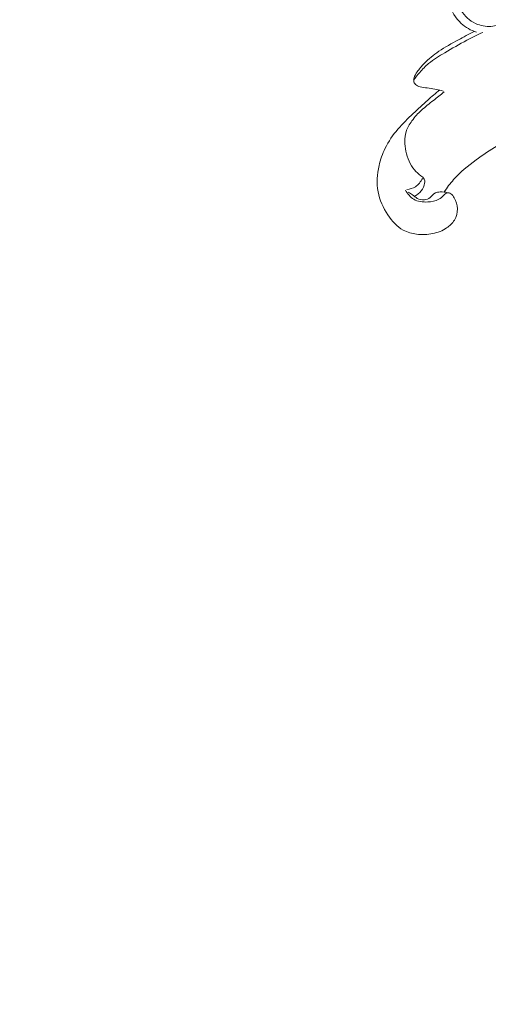
# Model space of a CAD drawing. Units: centimetres. Extents: x 450 to 617, y -129 to 107.
# Drawn here: x 493 to 498, y -23 to -12 of the extents above; entities that cross this region are included whole.
import ezdxf

# ---------------------------------------------------------------- set-up
doc = ezdxf.new("R2010")
doc.units = ezdxf.units.CM
doc.header["$MEASUREMENT"] = 0
doc.layers.add('layer 1', color=7, linetype='Continuous')

msp = doc.modelspace()

# ---------------------------------------------------------------- linework, layer by layer
at = {"layer": 'layer 1', "color": 250, "lineweight": 20}
for points, knots in [([(450.09501, -128.84197), (450.09501, -128.84197), (450.09501, 107.34372), (450.09501, 107.34372), (450.09501, 107.34372), (450.09501, 107.34372), (617.09502, 107.34372), (617.09502, 107.34372), (617.09502, 107.34372), (617.09502, 107.34372), (617.09502, -128.84197), (617.09502, -128.84197), (617.09502, -128.84197), (617.09502, -128.84197), (450.09501, -128.84197), (450.09501, -128.84197)], [0, 0, 0, 0, 0.2, 0.2, 0.2, 0.2, 0.4, 0.4, 0.4, 0.4, 0.6, 0.6, 0.6, 0.6, 1, 1, 1, 1]), ([(499.45493, -11.29455), (499.27303, -11.31715), (499.09123, -11.34875), (498.91493, -11.39915), (498.91493, -11.39915), (498.76723, -11.44155), (498.62333, -11.49715), (498.47653, -11.54285), (498.47653, -11.54285), (498.29493, -11.59935), (498.10883, -11.64045), (497.92034, -11.67005), (497.92034, -11.67005), (497.85154, -11.68085), (497.78244, -11.69015), (497.71534, -11.70695), (497.71534, -11.70695), (497.64314, -11.72515), (497.57334, -11.75205), (497.50624, -11.78905), (497.50624, -11.78905), (497.43784, -11.82685), (497.37234, -11.87505), (497.33374, -11.94095), (497.33374, -11.94095), (497.30454, -11.99085), (497.29074, -12.05095), (497.29024, -12.11065), (497.29024, -12.11065), (497.28964, -12.19725), (497.31684, -12.28325), (497.36714, -12.35265), (497.36714, -12.35265), (497.40894, -12.41035), (497.46664, -12.45665), (497.53234, -12.48165), (497.53234, -12.48165), (497.58494, -12.50165), (497.64274, -12.50795), (497.69834, -12.50195), (497.69834, -12.50195), (497.75014, -12.49635), (497.80004, -12.48005), (497.84954, -12.46315), (497.84954, -12.46315), (497.99994, -12.41165), (498.14713, -12.35465), (498.29773, -12.30765), (498.29773, -12.30765), (498.45793, -12.25765), (498.62203, -12.21915), (498.78533, -12.17865), (498.78533, -12.17865), (498.91753, -12.14595), (499.04913, -12.11195), (499.18113, -12.07885), (499.18113, -12.07885), (499.29513, -12.05025), (499.40923, -12.02225), (499.52343, -11.99435)], [0, 0, 0, 0, 0.0625, 0.0625, 0.0625, 0.0625, 0.125, 0.125, 0.125, 0.125, 0.1875, 0.1875, 0.1875, 0.1875, 0.25, 0.25, 0.25, 0.25, 0.3125, 0.3125, 0.3125, 0.3125, 0.375, 0.375, 0.375, 0.375, 0.4375, 0.4375, 0.4375, 0.4375, 0.5, 0.5, 0.5, 0.5, 0.5625, 0.5625, 0.5625, 0.5625, 0.625, 0.625, 0.625, 0.625, 0.6875, 0.6875, 0.6875, 0.6875, 0.75, 0.75, 0.75, 0.75, 0.8125, 0.8125, 0.8125, 0.8125, 0.875, 0.875, 0.875, 0.875, 1, 1, 1, 1]), ([(497.58884, -11.69805), (497.55704, -11.71045), (497.52584, -11.72445), (497.49474, -11.73875), (497.49474, -11.73875), (497.47124, -11.74945), (497.44784, -11.76045), (497.42574, -11.77365), (497.42574, -11.77365), (497.36104, -11.81255), (497.30824, -11.87135), (497.26944, -11.93885), (497.26944, -11.93885), (497.23074, -12.00625), (497.20594, -12.08225), (497.20714, -12.15805), (497.20714, -12.15805), (497.20764, -12.19045), (497.21294, -12.22295), (497.22164, -12.25465), (497.22164, -12.25465), (497.24394, -12.33635), (497.28854, -12.41315), (497.35054, -12.47035), (497.35054, -12.47035), (497.39914, -12.51515), (497.45844, -12.54785), (497.52034, -12.56865)], [0, 0, 0, 0, 0.125, 0.125, 0.125, 0.125, 0.25, 0.25, 0.25, 0.25, 0.375, 0.375, 0.375, 0.375, 0.5, 0.5, 0.5, 0.5, 0.625, 0.625, 0.625, 0.625, 0.75, 0.75, 0.75, 0.75, 1, 1, 1, 1]), ([(497.49334, -12.55875), (497.43564, -12.58945), (497.37884, -12.62145), (497.32144, -12.65265), (497.32144, -12.65265), (497.24844, -12.69245), (497.17454, -12.73085), (497.10584, -12.77765), (497.10584, -12.77765), (497.04834, -12.81695), (496.99444, -12.86205), (496.94574, -12.91205), (496.94574, -12.91205), (496.91764, -12.94095), (496.89124, -12.97155), (496.86794, -13.00455), (496.86794, -13.00455), (496.85414, -13.02415), (496.84144, -13.04465), (496.83464, -13.06835), (496.83464, -13.06835), (496.83034, -13.08315), (496.82844, -13.09915), (496.83284, -13.11335), (496.83284, -13.11335), (496.83714, -13.12745), (496.84754, -13.13975), (496.85964, -13.14855), (496.85964, -13.14855), (496.87704, -13.16125), (496.89784, -13.16675), (496.91874, -13.17095), (496.91874, -13.17095), (496.97334, -13.18195), (497.02824, -13.18455), (497.08194, -13.19555), (497.08194, -13.19555), (497.10584, -13.20045), (497.12954, -13.20695), (497.15304, -13.21385)], [0, 0, 0, 0, 0.09090909, 0.09090909, 0.09090909, 0.09090909, 0.18181818, 0.18181818, 0.18181818, 0.18181818, 0.27272727, 0.27272727, 0.27272727, 0.27272727, 0.36363636, 0.36363636, 0.36363636, 0.36363636, 0.45454545, 0.45454545, 0.45454545, 0.45454545, 0.54545455, 0.54545455, 0.54545455, 0.54545455, 0.63636364, 0.63636364, 0.63636364, 0.63636364, 0.72727273, 0.72727273, 0.72727273, 0.72727273, 0.81818182, 0.81818182, 0.81818182, 0.81818182, 1, 1, 1, 1]), ([(497.59024, -12.56975), (497.53084, -12.59675), (497.47194, -12.62515), (497.41414, -12.65555), (497.41414, -12.65555), (497.33174, -12.69885), (497.25184, -12.74635), (497.17124, -12.79385), (497.17124, -12.79385), (497.10994, -12.83005), (497.04824, -12.86615), (496.99404, -12.91185), (496.99404, -12.91185), (496.95924, -12.94115), (496.92754, -12.97435), (496.89774, -13.00905), (496.89774, -13.00905), (496.87384, -13.03685), (496.85124, -13.06555), (496.83024, -13.09555)], [0, 0, 0, 0, 0.16666667, 0.16666667, 0.16666667, 0.16666667, 0.33333333, 0.33333333, 0.33333333, 0.33333333, 0.5, 0.5, 0.5, 0.5, 0.66666667, 0.66666667, 0.66666667, 0.66666667, 1, 1, 1, 1]), ([(497.11554, -13.20345), (497.07104, -13.23925), (497.02714, -13.27595), (496.98434, -13.31385), (496.98434, -13.31385), (496.93034, -13.36165), (496.87804, -13.41135), (496.82564, -13.46105), (496.82564, -13.46105), (496.76764, -13.51615), (496.70954, -13.57125), (496.65774, -13.63234), (496.65774, -13.63234), (496.60304, -13.69654), (496.55524, -13.76744), (496.51794, -13.84324), (496.51794, -13.84324), (496.48824, -13.90364), (496.46514, -13.96714), (496.44994, -14.03314), (496.44994, -14.03314), (496.42844, -14.12694), (496.42294, -14.22584), (496.44024, -14.31974), (496.44024, -14.31974), (496.45704, -14.41054), (496.49514, -14.49664), (496.54704, -14.57534), (496.54704, -14.57534), (496.59174, -14.64314), (496.64664, -14.70554), (496.71594, -14.74264), (496.71594, -14.74264), (496.76044, -14.76654), (496.81084, -14.78004), (496.86154, -14.78634), (496.86154, -14.78634), (496.92144, -14.79384), (496.98174, -14.79124), (497.04064, -14.77894), (497.04064, -14.77894), (497.09414, -14.76784), (497.14654, -14.74864), (497.19214, -14.71814), (497.19214, -14.71814), (497.22584, -14.69554), (497.25584, -14.66674), (497.27704, -14.63174), (497.27704, -14.63174), (497.29964, -14.59444), (497.31224, -14.55014), (497.31104, -14.50664), (497.31104, -14.50664), (497.30984, -14.46514), (497.29594, -14.42454), (497.27604, -14.38794), (497.27604, -14.38794), (497.26654, -14.37034), (497.25554, -14.35374), (497.23824, -14.34224), (497.23824, -14.34224), (497.22604, -14.33424), (497.21064, -14.32874), (497.19794, -14.33194), (497.19794, -14.33194), (497.18614, -14.33494), (497.17654, -14.34534), (497.16684, -14.35504), (497.16684, -14.35504), (497.14724, -14.37464), (497.12724, -14.39104), (497.10474, -14.40314), (497.10474, -14.40314), (497.06924, -14.42214), (497.02734, -14.43024), (496.98484, -14.43254), (496.98484, -14.43254), (496.93064, -14.43554), (496.87544, -14.42894), (496.83054, -14.40214), (496.83054, -14.40214), (496.79244, -14.37954), (496.76184, -14.34244), (496.74074, -14.30304)], [0, 0, 0, 0, 0.04545455, 0.04545455, 0.04545455, 0.04545455, 0.09090909, 0.09090909, 0.09090909, 0.09090909, 0.13636364, 0.13636364, 0.13636364, 0.13636364, 0.18181818, 0.18181818, 0.18181818, 0.18181818, 0.22727273, 0.22727273, 0.22727273, 0.22727273, 0.27272727, 0.27272727, 0.27272727, 0.27272727, 0.31818182, 0.31818182, 0.31818182, 0.31818182, 0.36363636, 0.36363636, 0.36363636, 0.36363636, 0.40909091, 0.40909091, 0.40909091, 0.40909091, 0.45454545, 0.45454545, 0.45454545, 0.45454545, 0.5, 0.5, 0.5, 0.5, 0.54545455, 0.54545455, 0.54545455, 0.54545455, 0.59090909, 0.59090909, 0.59090909, 0.59090909, 0.63636364, 0.63636364, 0.63636364, 0.63636364, 0.68181818, 0.68181818, 0.68181818, 0.68181818, 0.72727273, 0.72727273, 0.72727273, 0.72727273, 0.77272727, 0.77272727, 0.77272727, 0.77272727, 0.81818182, 0.81818182, 0.81818182, 0.81818182, 0.86363636, 0.86363636, 0.86363636, 0.86363636, 0.90909091, 0.90909091, 0.90909091, 0.90909091, 1, 1, 1, 1]), ([(497.16514, -13.22395), (497.12524, -13.25475), (497.08604, -13.28635), (497.04644, -13.31765), (497.04644, -13.31765), (497.00214, -13.35255), (496.95734, -13.38705), (496.91584, -13.42525), (496.91584, -13.42525), (496.87764, -13.46025), (496.84234, -13.49835), (496.81114, -13.54065), (496.81114, -13.54065), (496.78394, -13.57754), (496.75994, -13.61774), (496.74654, -13.66074), (496.74654, -13.66074), (496.72544, -13.72794), (496.72994, -13.80224), (496.74534, -13.87424), (496.74534, -13.87424), (496.76164, -13.95004), (496.79004, -14.02324), (496.83774, -14.07874), (496.83774, -14.07874), (496.85874, -14.10324), (496.88354, -14.12434), (496.91064, -14.14524), (496.91064, -14.14524), (496.92424, -14.15564), (496.93844, -14.16614), (496.94544, -14.18044), (496.94544, -14.18044), (496.95194, -14.19354), (496.95244, -14.20994), (496.95044, -14.22564), (496.95044, -14.22564), (496.94244, -14.28824), (496.89414, -14.34084), (496.84154, -14.36934)], [0, 0, 0, 0, 0.09090909, 0.09090909, 0.09090909, 0.09090909, 0.18181818, 0.18181818, 0.18181818, 0.18181818, 0.27272727, 0.27272727, 0.27272727, 0.27272727, 0.36363636, 0.36363636, 0.36363636, 0.36363636, 0.45454545, 0.45454545, 0.45454545, 0.45454545, 0.54545455, 0.54545455, 0.54545455, 0.54545455, 0.63636364, 0.63636364, 0.63636364, 0.63636364, 0.72727273, 0.72727273, 0.72727273, 0.72727273, 0.81818182, 0.81818182, 0.81818182, 0.81818182, 1, 1, 1, 1]), ([(497.16484, -14.32404), (497.19634, -14.27584), (497.23094, -14.22944), (497.26904, -14.18634), (497.26904, -14.18634), (497.34154, -14.10454), (497.42694, -14.03494), (497.51524, -13.97014), (497.51524, -13.97014), (497.66474, -13.86054), (497.82264, -13.76454), (497.98644, -13.67994), (497.98644, -13.67994), (498.09443, -13.62414), (498.20493, -13.57334), (498.31763, -13.52825)], [0, 0, 0, 0, 0.2, 0.2, 0.2, 0.2, 0.4, 0.4, 0.4, 0.4, 0.6, 0.6, 0.6, 0.6, 1, 1, 1, 1]), ([(496.75524, -14.29614), (496.78824, -14.29314), (496.82174, -14.28344), (496.84994, -14.26524), (496.84994, -14.26524), (496.88344, -14.24354), (496.90934, -14.20964), (496.92614, -14.17354)], [0, 0, 0, 0, 0.33333333, 0.33333333, 0.33333333, 0.33333333, 1, 1, 1, 1]), ([(497.20574, -14.33104), (497.17804, -14.32384), (497.14974, -14.32214), (497.12024, -14.32294), (497.12024, -14.32294), (497.10244, -14.32334), (497.08424, -14.32464), (497.06924, -14.33184), (497.06924, -14.33184), (497.04654, -14.34264), (497.03104, -14.36674), (497.01034, -14.38344), (497.01034, -14.38344), (496.99234, -14.39794), (496.97034, -14.40674), (496.94754, -14.40924), (496.94754, -14.40924), (496.92104, -14.41204), (496.89344, -14.40624), (496.87054, -14.39334), (496.87054, -14.39334), (496.85184, -14.38284), (496.83624, -14.36774), (496.81894, -14.35514), (496.81894, -14.35514), (496.80394, -14.34414), (496.78764, -14.33494), (496.77134, -14.32584)], [0, 0, 0, 0, 0.125, 0.125, 0.125, 0.125, 0.25, 0.25, 0.25, 0.25, 0.375, 0.375, 0.375, 0.375, 0.5, 0.5, 0.5, 0.5, 0.625, 0.625, 0.625, 0.625, 0.75, 0.75, 0.75, 0.75, 1, 1, 1, 1])]:
    msp.add_open_spline(points, degree=3, knots=knots, dxfattribs=at)

doc.saveas('drawing.dxf')
